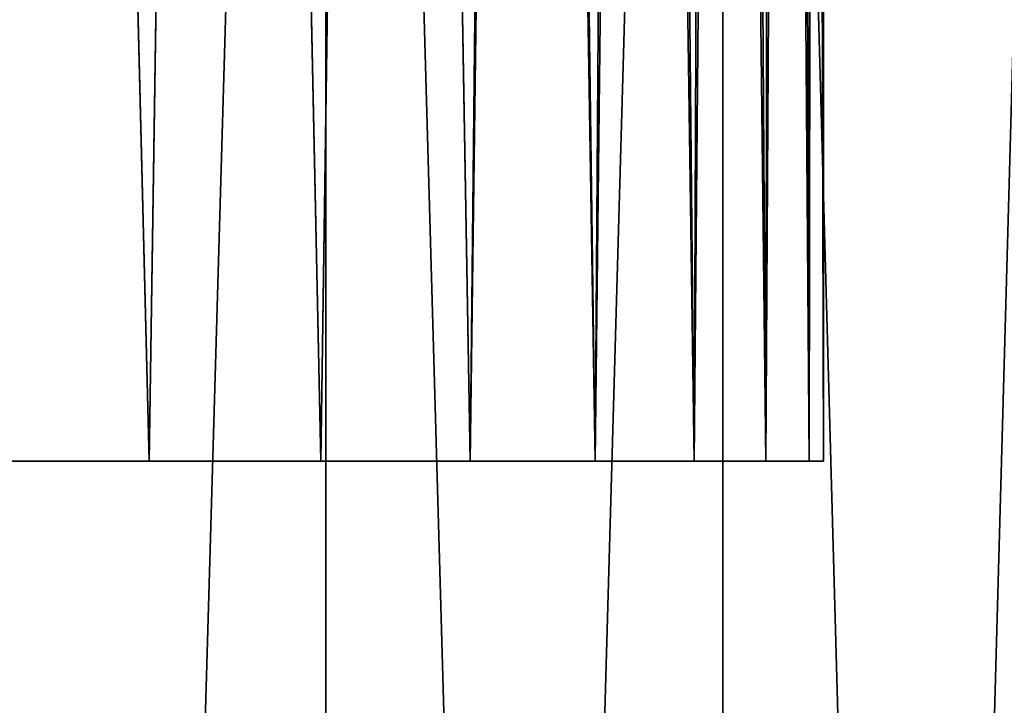
# Model space of a CAD drawing. Extents: x -95 to 68, y 54 to 1021.
# Drawn here: x -81 to -80, y 819 to 820 of the extents above; entities that cross this region are included whole.
import ezdxf

# ---------------------------------------------------------------- set-up
doc = ezdxf.new("R2010")
doc.units = 0
doc.header["$MEASUREMENT"] = 0

msp = doc.modelspace()

# ---------------------------------------------------------------- linework, layer by layer
for points in [[(-80.857811, 819.275757, 2.205839), (-81.034073, 825.415466, 2.326705), (-80.765289, 825.380127, 2.13384)], [(-80.857811, 819.275757, -2.205839), (-80.765678, 825.380188, -2.134158), (-81.006973, 825.41217, -2.309411)], [(-80.612839, 819.275757, -2.000278), (-80.765678, 825.380188, -2.134158), (-80.857811, 819.275757, -2.205839)], [(-80.857811, 819.275757, 2.205839), (-80.765289, 825.380127, 2.13384), (-80.612839, 819.275757, 2.000278)], [(-80.612839, 819.275757, -2.000278), (-80.521515, 825.343079, -1.910001), (-80.765678, 825.380188, -2.134158)], [(-80.612839, 819.275757, 2.000278), (-80.765289, 825.380127, 2.13384), (-80.521179, 825.343018, 1.909655)], [(-80.393379, 819.275757, -1.767666), (-80.521515, 825.343079, -1.910001), (-80.612839, 819.275757, -2.000278)], [(-80.612839, 819.275757, 2.000278), (-80.521179, 825.343018, 1.909655), (-80.393379, 819.275757, 1.767666)], [(-80.393379, 819.275757, -1.767666), (-80.306198, 825.306396, -1.658232), (-80.521515, 825.343079, -1.910001)], [(-80.393379, 819.275757, 1.767666), (-80.521179, 825.343018, 1.909655), (-80.305901, 825.306335, 1.657843)], [(-80.202408, 819.275757, -1.51115), (-80.306198, 825.306396, -1.658232), (-80.393379, 819.275757, -1.767666)], [(-80.393379, 819.275757, 1.767666), (-80.305901, 825.306335, 1.657843), (-80.202408, 819.275757, 1.51115)], [(-80.202408, 819.275757, -1.51115), (-80.123146, 825.272339, -1.38314), (-80.306198, 825.306396, -1.658232)], [(-80.202408, 819.275757, 1.51115), (-80.305901, 825.306335, 1.657843), (-80.139359, 825.275452, 1.410626)], [(-80.202408, 819.275757, 1.51115), (-80.139359, 825.275452, 1.410626), (-80.042511, 819.275757, 1.234198)], [(-80.042511, 819.275757, 1.234198), (-80.139359, 825.275452, 1.410626), (-80.000847, 825.248169, 1.147482)], [(-80.042511, 819.275757, -1.234198), (-80.123146, 825.272339, -1.38314), (-80.202408, 819.275757, -1.51115)], [(-80.042511, 819.275757, -1.234198), (-79.974693, 825.242798, -1.088726), (-80.123146, 825.272339, -1.38314)], [(-80.042511, 819.275757, 1.234198), (-80.000847, 825.248169, 1.147482), (-79.915848, 819.275757, 0.940555)], [(-79.915848, 819.275757, -0.940555), (-79.974693, 825.242798, -1.088726), (-80.042511, 819.275757, -1.234198)], [(-79.915848, 819.275757, 0.940555), (-80.000847, 825.248169, 1.147482), (-79.891777, 825.225586, 0.871589)], [(-79.915848, 819.275757, -0.940555), (-79.862831, 825.219421, -0.779642), (-79.974693, 825.242798, -1.088726)], [(-79.915848, 819.275757, 0.940555), (-79.891777, 825.225586, 0.871589), (-79.824127, 819.275757, 0.634194)], [(-79.824127, 819.275757, 0.634194), (-79.891777, 825.225586, 0.871589), (-79.813217, 825.20874, 0.586266)], [(-79.824127, 819.275757, -0.634194), (-79.862831, 825.219421, -0.779642), (-79.915848, 819.275757, -0.940555)], [(-79.824127, 819.275757, -0.634194), (-79.788773, 825.20343, -0.460149), (-79.862831, 825.219421, -0.779642)], [(-79.824127, 819.275757, 0.634194), (-79.813217, 825.20874, 0.586266), (-79.768593, 819.275757, 0.319256)], [(-79.768593, 819.275757, -0.319256), (-79.788773, 825.20343, -0.460149), (-79.824127, 819.275757, -0.634194)], [(-79.768593, 819.275757, 0.319256), (-79.813217, 825.20874, 0.586266), (-79.765823, 825.198364, 0.294576)], [(-79.768593, 819.275757, -0.319256), (-79.759697, 825.197021, -0.230765), (-79.788773, 825.20343, -0.460149)], [(-79.768593, 819.275757, 0.319256), (-79.765823, 825.198364, 0.294576), (-79.75, 819.275757)], [(-79.75, 819.275757), (-79.759697, 825.197021, -0.230765), (-79.768593, 819.275757, -0.319256)], [(-79.75, 819.275757), (-79.765823, 825.198364, 0.294576), (-79.75, 825.194824)], [(-79.75, 819.275757), (-79.75, 825.194824), (-79.759697, 825.197021, -0.230765)], [(-80.387009, 824.275757, 7.196198), (-80.905762, 824.275757, 7.328601), (-80.905762, 806.375732, 7.328601)], [(-80.387009, 824.275757, 7.196198), (-80.905762, 806.375732, 7.328601), (-80.387009, 806.375732, 7.196198)], [(-80.387009, 824.275757, -7.196198), (-80.387009, 806.375732, -7.196198), (-80.905762, 806.375732, -7.328601)], [(-80.905762, 824.275757, -7.328601), (-80.387009, 824.275757, -7.196198), (-80.905762, 806.375732, -7.328601)], [(-79.879021, 824.275757, 7.027123), (-80.387009, 824.275757, 7.196198), (-80.387009, 806.375732, 7.196198)], [(-79.879021, 824.275757, 7.027123), (-80.387009, 806.375732, 7.196198), (-79.879021, 806.375732, 7.027123)], [(-80.387009, 824.275757, -7.196198), (-79.879021, 806.375732, -7.027123), (-80.387009, 806.375732, -7.196198)], [(-80.387009, 824.275757, -7.196198), (-79.879021, 824.275757, -7.027123), (-79.879021, 806.375732, -7.027123)], [(-79.384384, 824.275757, 6.82224), (-79.879021, 824.275757, 7.027123), (-79.879021, 806.375732, 7.027123)], [(-79.384384, 824.275757, 6.82224), (-79.879021, 806.375732, 7.027123), (-79.384384, 806.375732, 6.82224)], [(-79.879021, 824.275757, -7.027123), (-79.384384, 806.375732, -6.82224), (-79.879021, 806.375732, -7.027123)], [(-79.879021, 824.275757, -7.027123), (-79.384384, 824.275757, -6.82224), (-79.384384, 806.375732, -6.82224)], [(-80.393379, 819.275757, -1.767666), (-82.659897, 819.275757, 2.745347), (-82.340103, 819.275757, 2.745347)], [(-80.857811, 819.275757, -2.205839), (-82.659897, 819.275757, 2.745347), (-80.393379, 819.275757, -1.767666)], [(-80.393379, 819.275757, -1.767666), (-82.340103, 819.275757, 2.745347), (-82.022469, 819.275757, 2.708221)], [(-80.393379, 819.275757, -1.767666), (-82.022469, 819.275757, 2.708221), (-80.857811, 819.275757, 2.205839)], [(-80.857811, 819.275757, 2.205839), (-80.612839, 819.275757, 2.000278), (-80.393379, 819.275757, 1.767666)], [(-80.393379, 819.275757, -1.767666), (-80.857811, 819.275757, 2.205839), (-80.393379, 819.275757, 1.767666)], [(-80.857811, 819.275757, -2.205839), (-80.393379, 819.275757, -1.767666), (-80.612839, 819.275757, -2.000278)], [(-80.042511, 819.275757, 1.234198), (-80.393379, 819.275757, 1.767666), (-80.202408, 819.275757, 1.51115)], [(-79.824127, 819.275757, 0.634194), (-80.393379, 819.275757, 1.767666), (-80.042511, 819.275757, 1.234198)], [(-80.393379, 819.275757, -1.767666), (-79.75, 819.275757), (-80.042511, 819.275757, -1.234198)], [(-80.393379, 819.275757, -1.767666), (-80.042511, 819.275757, -1.234198), (-80.202408, 819.275757, -1.51115)], [(-80.393379, 819.275757, -1.767666), (-80.393379, 819.275757, 1.767666), (-79.824127, 819.275757, 0.634194)], [(-80.393379, 819.275757, -1.767666), (-79.824127, 819.275757, 0.634194), (-79.75, 819.275757)], [(-79.824127, 819.275757, 0.634194), (-80.042511, 819.275757, 1.234198), (-79.915848, 819.275757, 0.940555)], [(-80.042511, 819.275757, -1.234198), (-79.75, 819.275757), (-79.915848, 819.275757, -0.940555)], [(-79.915848, 819.275757, -0.940555), (-79.75, 819.275757), (-79.768593, 819.275757, -0.319256)], [(-79.915848, 819.275757, -0.940555), (-79.768593, 819.275757, -0.319256), (-79.824127, 819.275757, -0.634194)], [(-79.75, 819.275757), (-79.824127, 819.275757, 0.634194), (-79.768593, 819.275757, 0.319256)]]:
    msp.add_3dface(points)

doc.saveas('drawing.dxf')
